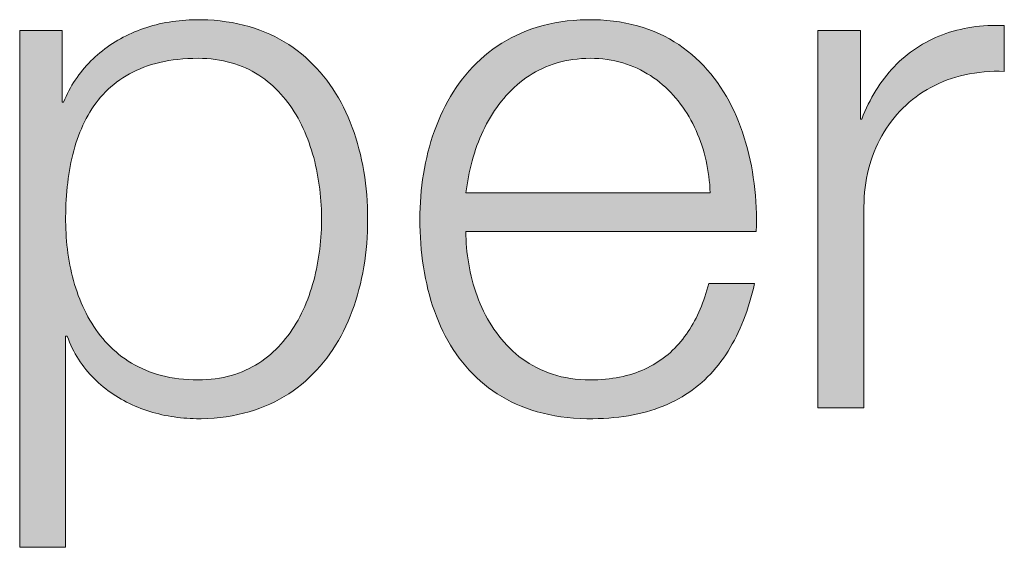
# Model space of a CAD drawing. Units: millimetres. Extents: x 0 to 71.2, y -54.4 to 45.2.
# Drawn here: x 47 to 49.4, y 15.1 to 16.4 of the extents above; entities that cross this region are included whole.
import ezdxf

# ---------------------------------------------------------------- set-up
doc = ezdxf.new("R2010")
doc.units = ezdxf.units.MM

msp = doc.modelspace()

# ---------------------------------------------------------------- hatches: boundary and pattern name
h = msp.add_hatch(color=7)
h.dxf.hatch_style = 2
edge = h.paths.add_edge_path()
edge.add_spline(control_points=[(47.0139, 16.3963), (47.0139, 16.3963), (47.1162, 16.3963), (47.1162, 16.3963), (47.1162, 16.3963), (47.1162, 16.2234), (47.1162, 16.2234), (47.1162, 16.2234), (47.1197, 16.2234), (47.1197, 16.2234), (47.171, 16.3488), (47.2964, 16.4228), (47.4446, 16.4228), (47.7219, 16.4228), (47.8542, 16.2006), (47.8542, 15.9409), (47.8542, 15.6814), (47.7219, 15.4589), (47.4446, 15.4589), (47.3102, 15.4589), (47.1762, 15.5261), (47.1286, 15.6584), (47.1286, 15.6584), (47.1249, 15.6584), (47.1249, 15.6584), (47.1249, 15.6584), (47.1249, 15.1481), (47.1249, 15.1481), (47.1249, 15.1481), (47.0139, 15.1481), (47.0139, 15.1481), (47.0139, 15.1481), (47.0139, 16.3963), (47.0139, 16.3963)], knot_values=[0, 0, 0, 0, 1, 1, 1, 2, 2, 2, 3, 3, 3, 4, 4, 4, 5, 5, 5, 6, 6, 6, 7, 7, 7, 8, 8, 8, 9, 9, 9, 10, 10, 10, 11, 11, 11, 11], degree=3, periodic=1)
edge = h.paths.add_edge_path()
edge.add_spline(control_points=[(47.4446, 16.3295), (47.1972, 16.3295), (47.1249, 16.1476), (47.1249, 15.9409), (47.1249, 15.7521), (47.2096, 15.5526), (47.4446, 15.5526), (47.6564, 15.5526), (47.7429, 15.7521), (47.7429, 15.9409), (47.7429, 16.13), (47.6564, 16.3295), (47.4446, 16.3295)], knot_values=[0, 0, 0, 0, 1, 1, 1, 2, 2, 2, 3, 3, 3, 4, 4, 4, 4], degree=3, periodic=0)
h = msp.add_hatch(color=7)
h.dxf.hatch_style = 2
edge = h.paths.add_edge_path()
edge.add_spline(control_points=[(48.0916, 15.9109), (48.0916, 15.7486), (48.1797, 15.5526), (48.3916, 15.5526), (48.5542, 15.5526), (48.6424, 15.646), (48.6779, 15.7855), (48.6779, 15.7855), (48.7888, 15.7855), (48.7888, 15.7855), (48.7413, 15.5791), (48.6231, 15.4589), (48.3916, 15.4589), (48.1022, 15.4589), (47.9803, 15.6814), (47.9803, 15.9409), (47.9803, 16.181), (48.1022, 16.4228), (48.3916, 16.4228), (48.6831, 16.4228), (48.8012, 16.1669), (48.7926, 15.9109), (48.7926, 15.9109), (48.0916, 15.9109), (48.0916, 15.9109)], knot_values=[0, 0, 0, 0, 1, 1, 1, 2, 2, 2, 3, 3, 3, 4, 4, 4, 5, 5, 5, 6, 6, 6, 7, 7, 7, 8, 8, 8, 8], degree=3, periodic=0)
edge = h.paths.add_edge_path()
edge.add_spline(control_points=[(48.6814, 16.0046), (48.6758, 16.1724), (48.5701, 16.3295), (48.3916, 16.3295), (48.208, 16.3295), (48.1108, 16.1703), (48.0916, 16.0046), (48.0916, 16.0046), (48.6814, 16.0046), (48.6814, 16.0046)], knot_values=[0, 0, 0, 0, 1, 1, 1, 2, 2, 2, 3, 3, 3, 3], degree=3, periodic=0)
h = msp.add_hatch(color=7)
h.dxf.hatch_style = 2
edge = h.paths.add_edge_path()
edge.add_spline(control_points=[(48.9418, 16.3963), (48.9418, 16.3963), (49.0441, 16.3963), (49.0441, 16.3963), (49.0441, 16.3963), (49.0441, 16.1827), (49.0441, 16.1827), (49.0441, 16.1827), (49.0476, 16.1827), (49.0476, 16.1827), (49.1041, 16.3312), (49.2277, 16.4159), (49.3917, 16.4087), (49.3917, 16.4087), (49.3917, 16.2978), (49.3917, 16.2978), (49.1905, 16.3064), (49.0527, 16.1617), (49.0527, 15.9708), (49.0527, 15.9708), (49.0527, 15.4854), (49.0527, 15.4854), (49.0527, 15.4854), (48.9418, 15.4854), (48.9418, 15.4854), (48.9418, 15.4854), (48.9418, 16.3963), (48.9418, 16.3963)], knot_values=[0, 0, 0, 0, 1, 1, 1, 2, 2, 2, 3, 3, 3, 4, 4, 4, 5, 5, 5, 6, 6, 6, 7, 7, 7, 8, 8, 8, 9, 9, 9, 9], degree=3, periodic=1)

# ---------------------------------------------------------------- linework, layer by layer
at = {"lineweight": 0}
for points in [[(47.1197, 16.2234), (47.1227, 16.2305), (47.1259, 16.2375), (47.1292, 16.2443), (47.1327, 16.2511), (47.1363, 16.2578), (47.1401, 16.2643), (47.1441, 16.2707), (47.1481, 16.277), (47.1524, 16.2832), (47.1567, 16.2893), (47.1612, 16.2952), (47.1659, 16.301), (47.1707, 16.3067), (47.1756, 16.3123), (47.1806, 16.3177), (47.1858, 16.3231), (47.1911, 16.3283), (47.1965, 16.3333), (47.2021, 16.3383), (47.2078, 16.3431), (47.2136, 16.3477), (47.2195, 16.3523), (47.2255, 16.3567), (47.2316, 16.361), (47.2379, 16.3651), (47.2442, 16.3691), (47.2507, 16.373), (47.2572, 16.3767), (47.2639, 16.3803), (47.2707, 16.3838), (47.2775, 16.3871), (47.2845, 16.3903), (47.2915, 16.3933), (47.2987, 16.3962), (47.3059, 16.399), (47.3132, 16.4016), (47.3206, 16.404), (47.3281, 16.4064), (47.3357, 16.4085), (47.3433, 16.4105), (47.351, 16.4124), (47.3588, 16.4141), (47.3667, 16.4157), (47.3746, 16.4171), (47.3826, 16.4184), (47.3907, 16.4195), (47.3988, 16.4204), (47.407, 16.4212), (47.4153, 16.4218), (47.4236, 16.4223), (47.4319, 16.4226), (47.4403, 16.4228), (47.4524, 16.4228), (47.468, 16.4223), (47.4832, 16.4213), (47.4981, 16.4199), (47.5127, 16.418), (47.527, 16.4157), (47.5409, 16.413), (47.5546, 16.4098), (47.5679, 16.4061), (47.5809, 16.4021), (47.5937, 16.3976), (47.6061, 16.3928), (47.6182, 16.3875), (47.6299, 16.3819), (47.6414, 16.3759), (47.6526, 16.3695), (47.6635, 16.3627), (47.674, 16.3556), (47.6843, 16.3481), (47.6942, 16.3403), (47.7039, 16.3322), (47.7132, 16.3237), (47.7222, 16.3149), (47.7309, 16.3058), (47.7394, 16.2964), (47.7475, 16.2867), (47.7553, 16.2767), (47.7628, 16.2665), (47.77, 16.2559), (47.7769, 16.2451), (47.7836, 16.234), (47.7899, 16.2227), (47.7959, 16.2112), (47.8016, 16.1994), (47.807, 16.1874), (47.8121, 16.1751), (47.817, 16.1627), (47.8215, 16.15), (47.8257, 16.1371), (47.8297, 16.1241), (47.8333, 16.1109), (47.8366, 16.0975), (47.8397, 16.0839), (47.8425, 16.0702), (47.8449, 16.0563), (47.8471, 16.0423), (47.849, 16.0282), (47.8506, 16.0139), (47.8519, 15.9995), (47.8529, 15.985), (47.8536, 15.9704), (47.854, 15.9557), (47.8542, 15.9409), (47.854, 15.9261), (47.8536, 15.9114), (47.8529, 15.8968), (47.8519, 15.8823), (47.8506, 15.8679), (47.849, 15.8536), (47.8471, 15.8395), (47.8449, 15.8255), (47.8425, 15.8116), (47.8397, 15.7979), (47.8366, 15.7844), (47.8333, 15.771), (47.8297, 15.7577), (47.8257, 15.7447), (47.8215, 15.7319), (47.817, 15.7192), (47.8121, 15.7067), (47.807, 15.6945), (47.8016, 15.6825), (47.7959, 15.6707), (47.7899, 15.6591), (47.7836, 15.6478), (47.7769, 15.6367), (47.77, 15.6259), (47.7628, 15.6154), (47.7553, 15.6051), (47.7475, 15.5951), (47.7394, 15.5854), (47.7309, 15.576), (47.7222, 15.5669), (47.7132, 15.5581), (47.7039, 15.5496), (47.6942, 15.5415), (47.6843, 15.5337), (47.674, 15.5262), (47.6635, 15.5191), (47.6526, 15.5123), (47.6414, 15.5059), (47.6299, 15.4999), (47.6182, 15.4942), (47.6061, 15.489), (47.5937, 15.4841), (47.5809, 15.4796), (47.5679, 15.4756), (47.5546, 15.472), (47.5409, 15.4688), (47.527, 15.466), (47.5127, 15.4637), (47.4981, 15.4618), (47.4832, 15.4604), (47.468, 15.4594), (47.4524, 15.4589), (47.4407, 15.4589), (47.433, 15.459), (47.4254, 15.4593), (47.4177, 15.4598), (47.4101, 15.4604), (47.4024, 15.4611), (47.3948, 15.462), (47.3873, 15.463), (47.3797, 15.4642), (47.3722, 15.4655), (47.3647, 15.4669), (47.3572, 15.4685), (47.3498, 15.4703), (47.3424, 15.4722), (47.3351, 15.4742), (47.3279, 15.4764), (47.3207, 15.4787), (47.3135, 15.4812), (47.3064, 15.4838), (47.2994, 15.4866), (47.2925, 15.4895), (47.2856, 15.4925), (47.2788, 15.4957), (47.2721, 15.4991), (47.2654, 15.5026), (47.2589, 15.5062), (47.2524, 15.51), (47.2461, 15.5139), (47.2398, 15.5179), (47.2337, 15.5222), (47.2276, 15.5265), (47.2217, 15.531), (47.2159, 15.5356), (47.2102, 15.5404), (47.2046, 15.5453), (47.1991, 15.5504), (47.1938, 15.5556), (47.1886, 15.561), (47.1835, 15.5665), (47.1786, 15.5721), (47.1738, 15.5779), (47.1691, 15.5838), (47.1646, 15.5899), (47.1603, 15.5961), (47.1561, 15.6024), (47.1521, 15.6089), (47.1482, 15.6156), (47.1445, 15.6223), (47.141, 15.6293), (47.1376, 15.6363), (47.1345, 15.6435), (47.1315, 15.6509), (47.1286, 15.6584)], [(48.7888, 15.7855), (48.786, 15.7738), (48.7831, 15.7623), (48.78, 15.751), (48.7767, 15.7398), (48.7733, 15.7289), (48.7697, 15.7182), (48.766, 15.7076), (48.762, 15.6973), (48.7579, 15.6871), (48.7537, 15.6772), (48.7493, 15.6674), (48.7447, 15.6579), (48.7399, 15.6485), (48.7349, 15.6394), (48.7298, 15.6305), (48.7245, 15.6218), (48.719, 15.6133), (48.7133, 15.605), (48.7074, 15.5969), (48.7014, 15.589), (48.6952, 15.5814), (48.6887, 15.5739), (48.6821, 15.5667), (48.6753, 15.5597), (48.6683, 15.553), (48.6611, 15.5464), (48.6536, 15.5401), (48.646, 15.534), (48.6382, 15.5281), (48.6302, 15.5225), (48.622, 15.517), (48.6135, 15.5119), (48.6049, 15.5069), (48.596, 15.5022), (48.5869, 15.4977), (48.5776, 15.4935), (48.5681, 15.4894), (48.5584, 15.4857), (48.5485, 15.4822), (48.5383, 15.4789), (48.5279, 15.4758), (48.5173, 15.473), (48.5064, 15.4705), (48.4953, 15.4682), (48.484, 15.4661), (48.4725, 15.4643), (48.4607, 15.4628), (48.4487, 15.4615), (48.4364, 15.4605), (48.4239, 15.4597), (48.4112, 15.4592), (48.3982, 15.4589), (48.3834, 15.4589), (48.3672, 15.4594), (48.3514, 15.4604), (48.336, 15.4618), (48.3209, 15.4637), (48.3061, 15.466), (48.2917, 15.4688), (48.2777, 15.472), (48.264, 15.4756), (48.2507, 15.4796), (48.2377, 15.4841), (48.2251, 15.489), (48.2128, 15.4942), (48.2008, 15.4999), (48.1892, 15.5059), (48.1779, 15.5123), (48.167, 15.5191), (48.1564, 15.5262), (48.1461, 15.5337), (48.1361, 15.5415), (48.1265, 15.5496), (48.1172, 15.5581), (48.1082, 15.5669), (48.0996, 15.576), (48.0912, 15.5854), (48.0832, 15.5951), (48.0755, 15.6051), (48.0681, 15.6154), (48.0611, 15.6259), (48.0543, 15.6367), (48.0479, 15.6478), (48.0417, 15.6591), (48.0359, 15.6707), (48.0304, 15.6825), (48.0251, 15.6945), (48.0202, 15.7067), (48.0155, 15.7192), (48.0112, 15.7319), (48.0072, 15.7447), (48.0034, 15.7577), (47.9999, 15.771), (47.9968, 15.7844), (47.9939, 15.7979), (47.9913, 15.8116), (47.9889, 15.8255), (47.9869, 15.8395), (47.9851, 15.8536), (47.9836, 15.8679), (47.9824, 15.8823), (47.9815, 15.8968), (47.9808, 15.9114), (47.9804, 15.9261), (47.9803, 15.9409), (47.9804, 15.9546), (47.9808, 15.9683), (47.9815, 15.982), (47.9824, 15.9957), (47.9836, 16.0093), (47.9851, 16.0229), (47.9869, 16.0364), (47.9889, 16.0499), (47.9913, 16.0633), (47.9939, 16.0766), (47.9968, 16.0898), (47.9999, 16.1029), (48.0034, 16.1158), (48.0072, 16.1287), (48.0112, 16.1414), (48.0155, 16.154), (48.0202, 16.1664), (48.0251, 16.1786), (48.0304, 16.1907), (48.0359, 16.2026), (48.0417, 16.2142), (48.0479, 16.2257), (48.0543, 16.237), (48.0611, 16.248), (48.0681, 16.2588), (48.0755, 16.2693), (48.0832, 16.2796), (48.0912, 16.2896), (48.0996, 16.2993), (48.1082, 16.3087), (48.1172, 16.3179), (48.1265, 16.3267), (48.1361, 16.3352), (48.1461, 16.3434), (48.1564, 16.3512), (48.167, 16.3587), (48.1779, 16.3658), (48.1892, 16.3726), (48.2008, 16.379), (48.2128, 16.385), (48.2251, 16.3906), (48.2377, 16.3957), (48.2507, 16.4005), (48.264, 16.4048), (48.2777, 16.4087), (48.2917, 16.4122), (48.3061, 16.4151), (48.3209, 16.4176), (48.336, 16.4197), (48.3514, 16.4212), (48.3672, 16.4222), (48.3834, 16.4228), (48.3999, 16.4228), (48.4162, 16.4222), (48.4321, 16.4211), (48.4476, 16.4195), (48.4628, 16.4173), (48.4776, 16.4147), (48.492, 16.4115), (48.5061, 16.4079), (48.5198, 16.4038), (48.5331, 16.3992), (48.5461, 16.3942), (48.5587, 16.3887), (48.571, 16.3827), (48.5829, 16.3764), (48.5944, 16.3696), (48.6056, 16.3625), (48.6165, 16.3549), (48.627, 16.347), (48.6372, 16.3387), (48.647, 16.33), (48.6565, 16.321), (48.6657, 16.3116), (48.6745, 16.3019), (48.683, 16.2919), (48.6912, 16.2816), (48.699, 16.271), (48.7065, 16.2601), (48.7137, 16.2489), (48.7205, 16.2375), (48.727, 16.2258), (48.7332, 16.2138), (48.7391, 16.2017), (48.7447, 16.1893), (48.75, 16.1767), (48.7549, 16.1638), (48.7595, 16.1508), (48.7639, 16.1377), (48.7679, 16.1243), (48.7716, 16.1108), (48.775, 16.0971), (48.7781, 16.0833), (48.7809, 16.0694), (48.7834, 16.0554), (48.7856, 16.0412), (48.7876, 16.027), (48.7892, 16.0127), (48.7905, 15.9983), (48.7916, 15.9838), (48.7924, 15.9693), (48.7929, 15.9547), (48.7931, 15.9401), (48.793, 15.9255), (48.7926, 15.9109)], [(49.0476, 16.1827), (49.0512, 16.1919), (49.055, 16.2009), (49.0589, 16.2098), (49.0631, 16.2185), (49.0674, 16.227), (49.0718, 16.2353), (49.0765, 16.2435), (49.0813, 16.2515), (49.0863, 16.2593), (49.0914, 16.2669), (49.0967, 16.2744), (49.1021, 16.2817), (49.1077, 16.2888), (49.1135, 16.2957), (49.1194, 16.3024), (49.1255, 16.3089), (49.1317, 16.3152), (49.1381, 16.3214), (49.1446, 16.3273), (49.1512, 16.3331), (49.158, 16.3386), (49.165, 16.344), (49.1721, 16.3491), (49.1793, 16.3541), (49.1867, 16.3588), (49.1942, 16.3634), (49.2019, 16.3677), (49.2097, 16.3719), (49.2176, 16.3758), (49.2257, 16.3795), (49.2339, 16.383), (49.2422, 16.3863), (49.2506, 16.3894), (49.2592, 16.3923), (49.2679, 16.3949), (49.2767, 16.3973), (49.2857, 16.3995), (49.2947, 16.4015), (49.3039, 16.4033), (49.3132, 16.4048), (49.3226, 16.4061), (49.3322, 16.4072), (49.3418, 16.408), (49.3516, 16.4086), (49.3615, 16.409), (49.3714, 16.4091), (49.3815, 16.409), (49.3917, 16.4087)], [(49.3917, 16.4087), (49.3917, 16.4086), (49.3917, 16.4081), (49.3917, 16.4075), (49.3917, 16.4065), (49.3917, 16.4053), (49.3917, 16.4039), (49.3917, 16.4023), (49.3917, 16.4005), (49.3917, 16.3985), (49.3917, 16.3963), (49.3917, 16.3939), (49.3917, 16.3914), (49.3917, 16.3887), (49.3917, 16.3859), (49.3917, 16.383), (49.3917, 16.3799), (49.3917, 16.3768), (49.3917, 16.3736), (49.3917, 16.3703), (49.3917, 16.367), (49.3917, 16.3636), (49.3917, 16.3601), (49.3917, 16.3567), (49.3917, 16.3532), (49.3917, 16.3498), (49.3917, 16.3463), (49.3917, 16.3429), (49.3917, 16.3395), (49.3917, 16.3361), (49.3917, 16.3329), (49.3917, 16.3297), (49.3917, 16.3265), (49.3917, 16.3235), (49.3917, 16.3206), (49.3917, 16.3178), (49.3917, 16.3151), (49.3917, 16.3126), (49.3917, 16.3102), (49.3917, 16.308), (49.3917, 16.306), (49.3917, 16.3042), (49.3917, 16.3025), (49.3917, 16.3011), (49.3917, 16.2999), (49.3917, 16.299), (49.3917, 16.2983), (49.3917, 16.2979), (49.3917, 16.2978)], [(47.0139, 15.1481), (47.0139, 15.1497), (47.0139, 15.1545), (47.0139, 15.1622), (47.0139, 15.1727), (47.0139, 15.1859), (47.0139, 15.2018), (47.0139, 15.22), (47.0139, 15.2406), (47.0139, 15.2633), (47.0139, 15.2881), (47.0139, 15.3147), (47.0139, 15.3432), (47.0139, 15.3732), (47.0139, 15.4047), (47.0139, 15.4376), (47.0139, 15.4717), (47.0139, 15.5069), (47.0139, 15.5431), (47.0139, 15.58), (47.0139, 15.6176), (47.0139, 15.6558), (47.0139, 15.6944), (47.0139, 15.7332), (47.0139, 15.7722), (47.0139, 15.8112), (47.0139, 15.85), (47.0139, 15.8886), (47.0139, 15.9268), (47.0139, 15.9644), (47.0139, 16.0014), (47.0139, 16.0375), (47.0139, 16.0727), (47.0139, 16.1068), (47.0139, 16.1397), (47.0139, 16.1712), (47.0139, 16.2013), (47.0139, 16.2297), (47.0139, 16.2563), (47.0139, 16.2811), (47.0139, 16.3038), (47.0139, 16.3244), (47.0139, 16.3427), (47.0139, 16.3585), (47.0139, 16.3717), (47.0139, 16.3823), (47.0139, 16.39), (47.0139, 16.3947), (47.0139, 16.3963)], [(47.0139, 16.3963), (47.0141, 16.3963), (47.0144, 16.3963), (47.0151, 16.3963), (47.0159, 16.3963), (47.017, 16.3963), (47.0183, 16.3963), (47.0198, 16.3963), (47.0215, 16.3963), (47.0234, 16.3963), (47.0254, 16.3963), (47.0276, 16.3963), (47.0299, 16.3963), (47.0324, 16.3963), (47.035, 16.3963), (47.0377, 16.3963), (47.0405, 16.3963), (47.0433, 16.3963), (47.0463, 16.3963), (47.0493, 16.3963), (47.0524, 16.3963), (47.0555, 16.3963), (47.0587, 16.3963), (47.0619, 16.3963), (47.0651, 16.3963), (47.0683, 16.3963), (47.0715, 16.3963), (47.0746, 16.3963), (47.0778, 16.3963), (47.0808, 16.3963), (47.0839, 16.3963), (47.0868, 16.3963), (47.0897, 16.3963), (47.0925, 16.3963), (47.0952, 16.3963), (47.0978, 16.3963), (47.1003, 16.3963), (47.1026, 16.3963), (47.1048, 16.3963), (47.1068, 16.3963), (47.1087, 16.3963), (47.1104, 16.3963), (47.1118, 16.3963), (47.1131, 16.3963), (47.1142, 16.3963), (47.1151, 16.3963), (47.1157, 16.3963), (47.1161, 16.3963), (47.1162, 16.3963)], [(47.1162, 16.3963), (47.1162, 16.3961), (47.1162, 16.3954), (47.1162, 16.3944), (47.1162, 16.3929), (47.1162, 16.3911), (47.1162, 16.3889), (47.1162, 16.3863), (47.1162, 16.3835), (47.1162, 16.3803), (47.1162, 16.3769), (47.1162, 16.3732), (47.1162, 16.3693), (47.1162, 16.3651), (47.1162, 16.3607), (47.1162, 16.3562), (47.1162, 16.3515), (47.1162, 16.3466), (47.1162, 16.3416), (47.1162, 16.3365), (47.1162, 16.3312), (47.1162, 16.326), (47.1162, 16.3206), (47.1162, 16.3152), (47.1162, 16.3098), (47.1162, 16.3044), (47.1162, 16.299), (47.1162, 16.2937), (47.1162, 16.2884), (47.1162, 16.2832), (47.1162, 16.2781), (47.1162, 16.2731), (47.1162, 16.2682), (47.1162, 16.2635), (47.1162, 16.2589), (47.1162, 16.2545), (47.1162, 16.2504), (47.1162, 16.2464), (47.1162, 16.2427), (47.1162, 16.2393), (47.1162, 16.2362), (47.1162, 16.2333), (47.1162, 16.2308), (47.1162, 16.2286), (47.1162, 16.2268), (47.1162, 16.2253), (47.1162, 16.2242), (47.1162, 16.2236), (47.1162, 16.2234)], [(48.9418, 16.3963), (48.9419, 16.3963), (48.9423, 16.3963), (48.943, 16.3963), (48.9438, 16.3963), (48.9449, 16.3963), (48.9462, 16.3963), (48.9477, 16.3963), (48.9494, 16.3963), (48.9512, 16.3963), (48.9533, 16.3963), (48.9555, 16.3963), (48.9578, 16.3963), (48.9603, 16.3963), (48.9628, 16.3963), (48.9655, 16.3963), (48.9683, 16.3963), (48.9712, 16.3963), (48.9742, 16.3963), (48.9772, 16.3963), (48.9803, 16.3963), (48.9834, 16.3963), (48.9866, 16.3963), (48.9898, 16.3963), (48.993, 16.3963), (48.9962, 16.3963), (48.9993, 16.3963), (49.0025, 16.3963), (49.0056, 16.3963), (49.0087, 16.3963), (49.0117, 16.3963), (49.0147, 16.3963), (49.0176, 16.3963), (49.0204, 16.3963), (49.0231, 16.3963), (49.0257, 16.3963), (49.0281, 16.3963), (49.0305, 16.3963), (49.0326, 16.3963), (49.0347, 16.3963), (49.0365, 16.3963), (49.0382, 16.3963), (49.0397, 16.3963), (49.041, 16.3963), (49.0421, 16.3963), (49.043, 16.3963), (49.0436, 16.3963), (49.044, 16.3963), (49.0441, 16.3963)], [(48.9418, 15.4854), (48.9418, 15.4866), (48.9418, 15.49), (48.9418, 15.4956), (48.9418, 15.5033), (48.9418, 15.513), (48.9418, 15.5246), (48.9418, 15.5379), (48.9418, 15.5529), (48.9418, 15.5695), (48.9418, 15.5875), (48.9418, 15.607), (48.9418, 15.6277), (48.9418, 15.6497), (48.9418, 15.6727), (48.9418, 15.6967), (48.9418, 15.7216), (48.9418, 15.7472), (48.9418, 15.7736), (48.9418, 15.8006), (48.9418, 15.828), (48.9418, 15.8559), (48.9418, 15.8841), (48.9418, 15.9124), (48.9418, 15.9409), (48.9418, 15.9693), (48.9418, 15.9977), (48.9418, 16.0258), (48.9418, 16.0537), (48.9418, 16.0811), (48.9418, 16.1081), (48.9418, 16.1345), (48.9418, 16.1601), (48.9418, 16.185), (48.9418, 16.209), (48.9418, 16.232), (48.9418, 16.254), (48.9418, 16.2747), (48.9418, 16.2942), (48.9418, 16.3122), (48.9418, 16.3288), (48.9418, 16.3438), (48.9418, 16.3572), (48.9418, 16.3687), (48.9418, 16.3784), (48.9418, 16.3861), (48.9418, 16.3917), (48.9418, 16.3951), (48.9418, 16.3963)], [(49.0441, 16.3963), (49.0441, 16.396), (49.0441, 16.3952), (49.0441, 16.3939), (49.0441, 16.3921), (49.0441, 16.3898), (49.0441, 16.3871), (49.0441, 16.384), (49.0441, 16.3805), (49.0441, 16.3766), (49.0441, 16.3723), (49.0441, 16.3678), (49.0441, 16.3629), (49.0441, 16.3578), (49.0441, 16.3524), (49.0441, 16.3468), (49.0441, 16.3409), (49.0441, 16.3349), (49.0441, 16.3287), (49.0441, 16.3224), (49.0441, 16.3159), (49.0441, 16.3094), (49.0441, 16.3028), (49.0441, 16.2962), (49.0441, 16.2895), (49.0441, 16.2828), (49.0441, 16.2762), (49.0441, 16.2696), (49.0441, 16.263), (49.0441, 16.2566), (49.0441, 16.2503), (49.0441, 16.2441), (49.0441, 16.2381), (49.0441, 16.2322), (49.0441, 16.2266), (49.0441, 16.2212), (49.0441, 16.2161), (49.0441, 16.2112), (49.0441, 16.2066), (49.0441, 16.2024), (49.0441, 16.1985), (49.0441, 16.195), (49.0441, 16.1919), (49.0441, 16.1892), (49.0441, 16.1869), (49.0441, 16.1851), (49.0441, 16.1838), (49.0441, 16.183), (49.0441, 16.1827)], [(48.6814, 16.0046), (48.6809, 16.0144), (48.6802, 16.0243), (48.6793, 16.0341), (48.6782, 16.0438), (48.6769, 16.0535), (48.6753, 16.0631), (48.6735, 16.0727), (48.6715, 16.0822), (48.6692, 16.0916), (48.6668, 16.1009), (48.6641, 16.1102), (48.6612, 16.1193), (48.6581, 16.1284), (48.6547, 16.1373), (48.6512, 16.1461), (48.6474, 16.1548), (48.6434, 16.1634), (48.6393, 16.1718), (48.6349, 16.1801), (48.6303, 16.1882), (48.6255, 16.1962), (48.6205, 16.204), (48.6153, 16.2116), (48.6098, 16.2191), (48.6042, 16.2264), (48.5984, 16.2335), (48.5924, 16.2404), (48.5862, 16.247), (48.5798, 16.2535), (48.5732, 16.2598), (48.5664, 16.2658), (48.5594, 16.2716), (48.5522, 16.2772), (48.5448, 16.2825), (48.5373, 16.2876), (48.5295, 16.2924), (48.5216, 16.297), (48.5135, 16.3013), (48.5052, 16.3053), (48.4967, 16.309), (48.488, 16.3124), (48.4792, 16.3156), (48.4701, 16.3184), (48.4609, 16.321), (48.4515, 16.3232), (48.442, 16.3251), (48.4323, 16.3266), (48.4224, 16.3279), (48.4123, 16.3287), (48.402, 16.3293), (48.3916, 16.3295), (48.3809, 16.3293), (48.3704, 16.3287), (48.3601, 16.3278), (48.35, 16.3266), (48.3401, 16.325), (48.3304, 16.3231), (48.3209, 16.3209), (48.3116, 16.3183), (48.3024, 16.3154), (48.2935, 16.3123), (48.2848, 16.3088), (48.2763, 16.305), (48.2679, 16.301), (48.2598, 16.2966), (48.2518, 16.292), (48.2441, 16.2872), (48.2365, 16.2821), (48.2291, 16.2767), (48.222, 16.2711), (48.215, 16.2652), (48.2082, 16.2592), (48.2016, 16.2529), (48.1952, 16.2463), (48.1889, 16.2396), (48.1829, 16.2327), (48.1771, 16.2256), (48.1714, 16.2183), (48.1659, 16.2108), (48.1607, 16.2031), (48.1556, 16.1953), (48.1507, 16.1873), (48.146, 16.1792), (48.1415, 16.1709), (48.1371, 16.1625), (48.133, 16.1539), (48.129, 16.1452), (48.1252, 16.1364), (48.1216, 16.1275), (48.1182, 16.1185), (48.115, 16.1094), (48.1119, 16.1002), (48.1091, 16.0909), (48.1064, 16.0815), (48.1039, 16.0721), (48.1016, 16.0626), (48.0995, 16.053), (48.0975, 16.0434), (48.0958, 16.0337), (48.0942, 16.024), (48.0928, 16.0143), (48.0916, 16.0046)], [(49.3917, 16.2978), (49.3792, 16.2981), (49.3669, 16.2981), (49.3548, 16.2976), (49.3428, 16.2968), (49.331, 16.2956), (49.3194, 16.294), (49.308, 16.2921), (49.2968, 16.2898), (49.2857, 16.2871), (49.2749, 16.2842), (49.2643, 16.2808), (49.2539, 16.2772), (49.2437, 16.2732), (49.2337, 16.2688), (49.224, 16.2642), (49.2144, 16.2592), (49.2051, 16.254), (49.1961, 16.2484), (49.1872, 16.2426), (49.1786, 16.2364), (49.1703, 16.23), (49.1622, 16.2233), (49.1544, 16.2163), (49.1468, 16.2091), (49.1395, 16.2016), (49.1324, 16.1938), (49.1256, 16.1858), (49.1191, 16.1776), (49.1129, 16.1691), (49.1069, 16.1604), (49.1013, 16.1515), (49.0959, 16.1423), (49.0908, 16.133), (49.0861, 16.1234), (49.0816, 16.1136), (49.0774, 16.1036), (49.0735, 16.0935), (49.07, 16.0831), (49.0668, 16.0726), (49.0639, 16.0619), (49.0613, 16.051), (49.059, 16.04), (49.0571, 16.0288), (49.0556, 16.0175), (49.0543, 16.006), (49.0534, 15.9944), (49.0529, 15.9827), (49.0527, 15.9708)], [(47.1162, 16.2234), (47.1162, 16.2234), (47.1163, 16.2234), (47.1163, 16.2234), (47.1163, 16.2234), (47.1163, 16.2234), (47.1164, 16.2234), (47.1164, 16.2234), (47.1165, 16.2234), (47.1166, 16.2234), (47.1166, 16.2234), (47.1167, 16.2234), (47.1168, 16.2234), (47.1169, 16.2234), (47.117, 16.2234), (47.117, 16.2234), (47.1171, 16.2234), (47.1172, 16.2234), (47.1173, 16.2234), (47.1174, 16.2234), (47.1175, 16.2234), (47.1176, 16.2234), (47.1178, 16.2234), (47.1179, 16.2234), (47.118, 16.2234), (47.1181, 16.2234), (47.1182, 16.2234), (47.1183, 16.2234), (47.1184, 16.2234), (47.1185, 16.2234), (47.1186, 16.2234), (47.1187, 16.2234), (47.1188, 16.2234), (47.1189, 16.2234), (47.119, 16.2234), (47.1191, 16.2234), (47.1192, 16.2234), (47.1192, 16.2234), (47.1193, 16.2234), (47.1194, 16.2234), (47.1194, 16.2234), (47.1195, 16.2234), (47.1195, 16.2234), (47.1196, 16.2234), (47.1196, 16.2234), (47.1197, 16.2234), (47.1197, 16.2234), (47.1197, 16.2234), (47.1197, 16.2234)], [(49.0441, 16.1827), (49.0441, 16.1827), (49.0441, 16.1827), (49.0442, 16.1827), (49.0442, 16.1827), (49.0442, 16.1827), (49.0443, 16.1827), (49.0443, 16.1827), (49.0444, 16.1827), (49.0444, 16.1827), (49.0445, 16.1827), (49.0446, 16.1827), (49.0447, 16.1827), (49.0447, 16.1827), (49.0448, 16.1827), (49.0449, 16.1827), (49.045, 16.1827), (49.0451, 16.1827), (49.0452, 16.1827), (49.0453, 16.1827), (49.0454, 16.1827), (49.0455, 16.1827), (49.0456, 16.1827), (49.0457, 16.1827), (49.0458, 16.1827), (49.046, 16.1827), (49.0461, 16.1827), (49.0462, 16.1827), (49.0463, 16.1827), (49.0464, 16.1827), (49.0465, 16.1827), (49.0466, 16.1827), (49.0467, 16.1827), (49.0468, 16.1827), (49.0469, 16.1827), (49.0469, 16.1827), (49.047, 16.1827), (49.0471, 16.1827), (49.0472, 16.1827), (49.0472, 16.1827), (49.0473, 16.1827), (49.0474, 16.1827), (49.0474, 16.1827), (49.0475, 16.1827), (49.0475, 16.1827), (49.0475, 16.1827), (49.0475, 16.1827), (49.0476, 16.1827), (49.0476, 16.1827)], [(48.0916, 16.0046), (48.0923, 16.0046), (48.0945, 16.0046), (48.0982, 16.0046), (48.1032, 16.0046), (48.1094, 16.0046), (48.1169, 16.0046), (48.1255, 16.0046), (48.1352, 16.0046), (48.146, 16.0046), (48.1577, 16.0046), (48.1703, 16.0046), (48.1837, 16.0046), (48.1979, 16.0046), (48.2128, 16.0046), (48.2283, 16.0046), (48.2445, 16.0046), (48.2611, 16.0046), (48.2782, 16.0046), (48.2956, 16.0046), (48.3134, 16.0046), (48.3314, 16.0046), (48.3497, 16.0046), (48.368, 16.0046), (48.3865, 16.0046), (48.4049, 16.0046), (48.4232, 16.0046), (48.4415, 16.0046), (48.4595, 16.0046), (48.4773, 16.0046), (48.4947, 16.0046), (48.5118, 16.0046), (48.5284, 16.0046), (48.5446, 16.0046), (48.5601, 16.0046), (48.575, 16.0046), (48.5892, 16.0046), (48.6026, 16.0046), (48.6152, 16.0046), (48.6269, 16.0046), (48.6377, 16.0046), (48.6474, 16.0046), (48.656, 16.0046), (48.6635, 16.0046), (48.6697, 16.0046), (48.6747, 16.0046), (48.6784, 16.0046), (48.6806, 16.0046), (48.6814, 16.0046)], [(49.0527, 15.9708), (49.0527, 15.9702), (49.0527, 15.9684), (49.0527, 15.9654), (49.0527, 15.9613), (49.0527, 15.9561), (49.0527, 15.95), (49.0527, 15.9429), (49.0527, 15.9349), (49.0527, 15.926), (49.0527, 15.9164), (49.0527, 15.906), (49.0527, 15.895), (49.0527, 15.8833), (49.0527, 15.871), (49.0527, 15.8582), (49.0527, 15.845), (49.0527, 15.8313), (49.0527, 15.8172), (49.0527, 15.8029), (49.0527, 15.7882), (49.0527, 15.7734), (49.0527, 15.7584), (49.0527, 15.7433), (49.0527, 15.7281), (49.0527, 15.713), (49.0527, 15.6979), (49.0527, 15.6828), (49.0527, 15.668), (49.0527, 15.6534), (49.0527, 15.639), (49.0527, 15.6249), (49.0527, 15.6113), (49.0527, 15.598), (49.0527, 15.5852), (49.0527, 15.5729), (49.0527, 15.5613), (49.0527, 15.5502), (49.0527, 15.5398), (49.0527, 15.5302), (49.0527, 15.5214), (49.0527, 15.5134), (49.0527, 15.5063), (49.0527, 15.5001), (49.0527, 15.495), (49.0527, 15.4909), (49.0527, 15.4879), (49.0527, 15.486), (49.0527, 15.4854)], [(48.0916, 15.9109), (48.0917, 15.9013), (48.092, 15.8916), (48.0925, 15.8819), (48.0932, 15.8722), (48.0941, 15.8624), (48.0953, 15.8526), (48.0966, 15.8428), (48.0982, 15.8329), (48.1, 15.8231), (48.102, 15.8133), (48.1042, 15.8035), (48.1067, 15.7937), (48.1093, 15.784), (48.1122, 15.7744), (48.1153, 15.7648), (48.1187, 15.7553), (48.1223, 15.7459), (48.1261, 15.7366), (48.1301, 15.7274), (48.1344, 15.7183), (48.1389, 15.7093), (48.1436, 15.7005), (48.1486, 15.6918), (48.1538, 15.6833), (48.1593, 15.675), (48.165, 15.6668), (48.171, 15.6589), (48.1772, 15.6511), (48.1836, 15.6436), (48.1903, 15.6363), (48.1973, 15.6292), (48.2045, 15.6223), (48.2119, 15.6157), (48.2197, 15.6094), (48.2276, 15.6034), (48.2359, 15.5976), (48.2444, 15.5922), (48.2531, 15.587), (48.2621, 15.5822), (48.2714, 15.5776), (48.281, 15.5735), (48.2908, 15.5696), (48.3009, 15.5662), (48.3113, 15.5631), (48.3219, 15.5604), (48.3328, 15.558), (48.344, 15.5561), (48.3555, 15.5546), (48.3673, 15.5535), (48.3793, 15.5528), (48.3916, 15.5526), (48.4011, 15.5527), (48.4104, 15.553), (48.4195, 15.5536), (48.4285, 15.5543), (48.4373, 15.5552), (48.446, 15.5564), (48.4544, 15.5577), (48.4627, 15.5593), (48.4709, 15.5611), (48.4789, 15.563), (48.4867, 15.5651), (48.4943, 15.5675), (48.5018, 15.57), (48.5092, 15.5727), (48.5163, 15.5756), (48.5234, 15.5787), (48.5302, 15.582), (48.5369, 15.5854), (48.5435, 15.589), (48.5499, 15.5928), (48.5562, 15.5968), (48.5623, 15.6009), (48.5682, 15.6052), (48.574, 15.6097), (48.5797, 15.6143), (48.5852, 15.6191), (48.5905, 15.6241), (48.5957, 15.6292), (48.6008, 15.6345), (48.6057, 15.6399), (48.6105, 15.6455), (48.6152, 15.6512), (48.6197, 15.6571), (48.624, 15.6631), (48.6283, 15.6692), (48.6324, 15.6755), (48.6363, 15.682), (48.6401, 15.6886), (48.6438, 15.6953), (48.6474, 15.7021), (48.6508, 15.7091), (48.6541, 15.7162), (48.6572, 15.7234), (48.6603, 15.7308), (48.6632, 15.7382), (48.6659, 15.7458), (48.6686, 15.7535), (48.6711, 15.7613), (48.6735, 15.7693), (48.6758, 15.7773), (48.6779, 15.7855)], [(48.7926, 15.9109), (48.7917, 15.9109), (48.7891, 15.9109), (48.7848, 15.9109), (48.7788, 15.9109), (48.7714, 15.9109), (48.7625, 15.9109), (48.7522, 15.9109), (48.7407, 15.9109), (48.7279, 15.9109), (48.714, 15.9109), (48.699, 15.9109), (48.6831, 15.9109), (48.6662, 15.9109), (48.6485, 15.9109), (48.63, 15.9109), (48.6109, 15.9109), (48.5911, 15.9109), (48.5708, 15.9109), (48.55, 15.9109), (48.5289, 15.9109), (48.5075, 15.9109), (48.4858, 15.9109), (48.464, 15.9109), (48.4421, 15.9109), (48.4202, 15.9109), (48.3984, 15.9109), (48.3767, 15.9109), (48.3553, 15.9109), (48.3341, 15.9109), (48.3134, 15.9109), (48.2931, 15.9109), (48.2733, 15.9109), (48.2542, 15.9109), (48.2357, 15.9109), (48.218, 15.9109), (48.2011, 15.9109), (48.1851, 15.9109), (48.1702, 15.9109), (48.1563, 15.9109), (48.1435, 15.9109), (48.1319, 15.9109), (48.1217, 15.9109), (48.1128, 15.9109), (48.1053, 15.9109), (48.0994, 15.9109), (48.0951, 15.9109), (48.0925, 15.9109), (48.0916, 15.9109)], [(48.6779, 15.7855), (48.678, 15.7855), (48.6785, 15.7855), (48.6792, 15.7855), (48.6801, 15.7855), (48.6813, 15.7855), (48.6827, 15.7855), (48.6843, 15.7855), (48.6861, 15.7855), (48.6881, 15.7855), (48.6903, 15.7855), (48.6927, 15.7855), (48.6952, 15.7855), (48.6979, 15.7855), (48.7007, 15.7855), (48.7036, 15.7855), (48.7067, 15.7855), (48.7098, 15.7855), (48.713, 15.7855), (48.7163, 15.7855), (48.7196, 15.7855), (48.723, 15.7855), (48.7265, 15.7855), (48.7299, 15.7855), (48.7334, 15.7855), (48.7368, 15.7855), (48.7403, 15.7855), (48.7437, 15.7855), (48.7471, 15.7855), (48.7505, 15.7855), (48.7537, 15.7855), (48.757, 15.7855), (48.7601, 15.7855), (48.7631, 15.7855), (48.766, 15.7855), (48.7688, 15.7855), (48.7715, 15.7855), (48.774, 15.7855), (48.7764, 15.7855), (48.7786, 15.7855), (48.7806, 15.7855), (48.7824, 15.7855), (48.7841, 15.7855), (48.7855, 15.7855), (48.7867, 15.7855), (48.7876, 15.7855), (48.7883, 15.7855), (48.7887, 15.7855), (48.7888, 15.7855)], [(47.1249, 15.6584), (47.1249, 15.6577), (47.1249, 15.6558), (47.1249, 15.6526), (47.1249, 15.6483), (47.1249, 15.6429), (47.1249, 15.6364), (47.1249, 15.629), (47.1249, 15.6206), (47.1249, 15.6113), (47.1249, 15.6011), (47.1249, 15.5903), (47.1249, 15.5786), (47.1249, 15.5664), (47.1249, 15.5535), (47.1249, 15.54), (47.1249, 15.5261), (47.1249, 15.5117), (47.1249, 15.4969), (47.1249, 15.4818), (47.1249, 15.4664), (47.1249, 15.4508), (47.1249, 15.4351), (47.1249, 15.4192), (47.1249, 15.4032), (47.1249, 15.3873), (47.1249, 15.3714), (47.1249, 15.3557), (47.1249, 15.3401), (47.1249, 15.3247), (47.1249, 15.3096), (47.1249, 15.2948), (47.1249, 15.2804), (47.1249, 15.2665), (47.1249, 15.253), (47.1249, 15.2401), (47.1249, 15.2279), (47.1249, 15.2162), (47.1249, 15.2053), (47.1249, 15.1952), (47.1249, 15.1859), (47.1249, 15.1775), (47.1249, 15.1701), (47.1249, 15.1636), (47.1249, 15.1582), (47.1249, 15.1539), (47.1249, 15.1507), (47.1249, 15.1488), (47.1249, 15.1481)], [(47.1286, 15.6584), (47.1286, 15.6584), (47.1286, 15.6584), (47.1286, 15.6584), (47.1286, 15.6584), (47.1285, 15.6584), (47.1285, 15.6584), (47.1284, 15.6584), (47.1284, 15.6584), (47.1283, 15.6584), (47.1282, 15.6584), (47.1281, 15.6584), (47.1281, 15.6584), (47.128, 15.6584), (47.1279, 15.6584), (47.1278, 15.6584), (47.1277, 15.6584), (47.1276, 15.6584), (47.1274, 15.6584), (47.1273, 15.6584), (47.1272, 15.6584), (47.1271, 15.6584), (47.127, 15.6584), (47.1269, 15.6584), (47.1268, 15.6584), (47.1266, 15.6584), (47.1265, 15.6584), (47.1264, 15.6584), (47.1263, 15.6584), (47.1262, 15.6584), (47.1261, 15.6584), (47.1259, 15.6584), (47.1258, 15.6584), (47.1257, 15.6584), (47.1256, 15.6584), (47.1255, 15.6584), (47.1255, 15.6584), (47.1254, 15.6584), (47.1253, 15.6584), (47.1252, 15.6584), (47.1251, 15.6584), (47.1251, 15.6584), (47.125, 15.6584), (47.125, 15.6584), (47.1249, 15.6584), (47.1249, 15.6584), (47.1249, 15.6584), (47.1249, 15.6584), (47.1249, 15.6584)], [(49.0527, 15.4854), (49.0526, 15.4854), (49.0522, 15.4854), (49.0515, 15.4854), (49.0506, 15.4854), (49.0494, 15.4854), (49.048, 15.4854), (49.0463, 15.4854), (49.0445, 15.4854), (49.0425, 15.4854), (49.0403, 15.4854), (49.0379, 15.4854), (49.0354, 15.4854), (49.0327, 15.4854), (49.0299, 15.4854), (49.027, 15.4854), (49.024, 15.4854), (49.0208, 15.4854), (49.0176, 15.4854), (49.0144, 15.4854), (49.011, 15.4854), (49.0076, 15.4854), (49.0042, 15.4854), (49.0007, 15.4854), (48.9973, 15.4854), (48.9938, 15.4854), (48.9904, 15.4854), (48.9869, 15.4854), (48.9835, 15.4854), (48.9802, 15.4854), (48.9769, 15.4854), (48.9737, 15.4854), (48.9706, 15.4854), (48.9675, 15.4854), (48.9646, 15.4854), (48.9618, 15.4854), (48.9591, 15.4854), (48.9566, 15.4854), (48.9542, 15.4854), (48.952, 15.4854), (48.95, 15.4854), (48.9482, 15.4854), (48.9466, 15.4854), (48.9452, 15.4854), (48.944, 15.4854), (48.943, 15.4854), (48.9424, 15.4854), (48.9419, 15.4854), (48.9418, 15.4854)], [(47.1249, 15.1481), (47.1247, 15.1481), (47.1243, 15.1481), (47.1236, 15.1481), (47.1227, 15.1481), (47.1215, 15.1481), (47.1201, 15.1481), (47.1185, 15.1481), (47.1166, 15.1481), (47.1146, 15.1481), (47.1124, 15.1481), (47.1101, 15.1481), (47.1075, 15.1481), (47.1049, 15.1481), (47.1021, 15.1481), (47.0991, 15.1481), (47.0961, 15.1481), (47.093, 15.1481), (47.0898, 15.1481), (47.0865, 15.1481), (47.0831, 15.1481), (47.0797, 15.1481), (47.0763, 15.1481), (47.0729, 15.1481), (47.0694, 15.1481), (47.0659, 15.1481), (47.0625, 15.1481), (47.059, 15.1481), (47.0557, 15.1481), (47.0523, 15.1481), (47.049, 15.1481), (47.0458, 15.1481), (47.0427, 15.1481), (47.0397, 15.1481), (47.0367, 15.1481), (47.0339, 15.1481), (47.0313, 15.1481), (47.0287, 15.1481), (47.0264, 15.1481), (47.0242, 15.1481), (47.0221, 15.1481), (47.0203, 15.1481), (47.0187, 15.1481), (47.0173, 15.1481), (47.0161, 15.1481), (47.0152, 15.1481), (47.0145, 15.1481), (47.0141, 15.1481), (47.0139, 15.1481)]]:
    msp.add_lwpolyline(points, dxfattribs=at)
msp.add_lwpolyline([(47.4446, 16.3295), (47.432, 16.3293), (47.4198, 16.3288), (47.4079, 16.328), (47.3962, 16.327), (47.3849, 16.3256), (47.3739, 16.3239), (47.3631, 16.3219), (47.3526, 16.3197), (47.3425, 16.3171), (47.3325, 16.3143), (47.3229, 16.3112), (47.3135, 16.3079), (47.3045, 16.3042), (47.2956, 16.3004), (47.2871, 16.2962), (47.2788, 16.2919), (47.2707, 16.2872), (47.2629, 16.2824), (47.2554, 16.2773), (47.2481, 16.272), (47.2411, 16.2664), (47.2343, 16.2606), (47.2277, 16.2547), (47.2214, 16.2485), (47.2153, 16.2421), (47.2094, 16.2355), (47.2038, 16.2287), (47.1984, 16.2217), (47.1932, 16.2145), (47.1882, 16.2071), (47.1835, 16.1996), (47.1789, 16.1919), (47.1746, 16.184), (47.1705, 16.176), (47.1665, 16.1678), (47.1628, 16.1594), (47.1593, 16.1509), (47.1559, 16.1423), (47.1528, 16.1335), (47.1498, 16.1245), (47.147, 16.1155), (47.1444, 16.1063), (47.142, 16.097), (47.1398, 16.0876), (47.1377, 16.0781), (47.1358, 16.0684), (47.134, 16.0587), (47.1324, 16.0489), (47.131, 16.0389), (47.1298, 16.0289), (47.1286, 16.0188), (47.1277, 16.0086), (47.1269, 15.9984), (47.1262, 15.988), (47.1257, 15.9777), (47.1253, 15.9672), (47.125, 15.9567), (47.1249, 15.9461), (47.1249, 15.936), (47.125, 15.9263), (47.1253, 15.9166), (47.1258, 15.9069), (47.1264, 15.8972), (47.1272, 15.8875), (47.1281, 15.8778), (47.1292, 15.8682), (47.1304, 15.8585), (47.1318, 15.8489), (47.1334, 15.8394), (47.1352, 15.8299), (47.1371, 15.8204), (47.1392, 15.811), (47.1415, 15.8017), (47.1439, 15.7924), (47.1466, 15.7833), (47.1494, 15.7742), (47.1524, 15.7652), (47.1555, 15.7563), (47.1589, 15.7475), (47.1624, 15.7388), (47.1662, 15.7302), (47.1701, 15.7218), (47.1743, 15.7135), (47.1786, 15.7053), (47.1831, 15.6973), (47.1878, 15.6894), (47.1928, 15.6816), (47.1979, 15.674), (47.2032, 15.6666), (47.2088, 15.6594), (47.2146, 15.6523), (47.2205, 15.6455), (47.2267, 15.6388), (47.2331, 15.6323), (47.2397, 15.626), (47.2466, 15.62), (47.2536, 15.6141), (47.2609, 15.6085), (47.2684, 15.6031), (47.2762, 15.598), (47.2841, 15.5931), (47.2924, 15.5884), (47.3008, 15.584), (47.3095, 15.5798), (47.3184, 15.576), (47.3275, 15.5724), (47.3369, 15.569), (47.3465, 15.566), (47.3564, 15.5632), (47.3666, 15.5608), (47.3769, 15.5587), (47.3876, 15.5568), (47.3985, 15.5553), (47.4096, 15.5541), (47.421, 15.5533), (47.4326, 15.5528), (47.4446, 15.5526), (47.4553, 15.5528), (47.4659, 15.5533), (47.4762, 15.5541), (47.4863, 15.5553), (47.4962, 15.5568), (47.5058, 15.5587), (47.5153, 15.5608), (47.5245, 15.5632), (47.5336, 15.566), (47.5424, 15.569), (47.551, 15.5724), (47.5595, 15.576), (47.5677, 15.5798), (47.5757, 15.584), (47.5835, 15.5884), (47.5911, 15.5931), (47.5985, 15.598), (47.6057, 15.6031), (47.6127, 15.6085), (47.6195, 15.6141), (47.6261, 15.62), (47.6325, 15.626), (47.6387, 15.6323), (47.6447, 15.6388), (47.6505, 15.6455), (47.6562, 15.6523), (47.6616, 15.6594), (47.6669, 15.6666), (47.6719, 15.674), (47.6768, 15.6816), (47.6815, 15.6894), (47.6861, 15.6973), (47.6904, 15.7053), (47.6945, 15.7135), (47.6985, 15.7218), (47.7023, 15.7302), (47.7059, 15.7388), (47.7094, 15.7475), (47.7126, 15.7563), (47.7157, 15.7652), (47.7187, 15.7742), (47.7214, 15.7833), (47.724, 15.7924), (47.7264, 15.8017), (47.7286, 15.811), (47.7307, 15.8204), (47.7326, 15.8299), (47.7343, 15.8394), (47.7359, 15.8489), (47.7373, 15.8585), (47.7386, 15.8682), (47.7397, 15.8778), (47.7406, 15.8875), (47.7414, 15.8972), (47.742, 15.9069), (47.7424, 15.9166), (47.7427, 15.9263), (47.7429, 15.936), (47.7429, 15.9457), (47.7427, 15.9554), (47.7424, 15.9651), (47.742, 15.9749), (47.7414, 15.9846), (47.7406, 15.9943), (47.7397, 16.004), (47.7386, 16.0137), (47.7373, 16.0233), (47.7359, 16.0329), (47.7343, 16.0425), (47.7326, 16.052), (47.7307, 16.0615), (47.7286, 16.0709), (47.7264, 16.0802), (47.724, 16.0895), (47.7214, 16.0987), (47.7187, 16.1077), (47.7157, 16.1168), (47.7126, 16.1257), (47.7094, 16.1345), (47.7059, 16.1432), (47.7023, 16.1517), (47.6985, 16.1602), (47.6945, 16.1685), (47.6904, 16.1767), (47.6861, 16.1847), (47.6815, 16.1926), (47.6768, 16.2004), (47.6719, 16.208), (47.6669, 16.2154), (47.6616, 16.2226), (47.6562, 16.2297), (47.6505, 16.2365), (47.6447, 16.2432), (47.6387, 16.2497), (47.6325, 16.256), (47.6261, 16.2621), (47.6195, 16.2679), (47.6127, 16.2735), (47.6057, 16.2789), (47.5985, 16.2841), (47.5911, 16.289), (47.5835, 16.2937), (47.5757, 16.2981), (47.5677, 16.3022), (47.5595, 16.3061), (47.551, 16.3097), (47.5424, 16.313), (47.5336, 16.3161), (47.5245, 16.3188), (47.5153, 16.3213), (47.5058, 16.3234), (47.4962, 16.3252), (47.4863, 16.3267), (47.4762, 16.3279), (47.4659, 16.3288), (47.4553, 16.3293), (47.4446, 16.3295)], close=True, dxfattribs=at)

doc.saveas('drawing.dxf')
